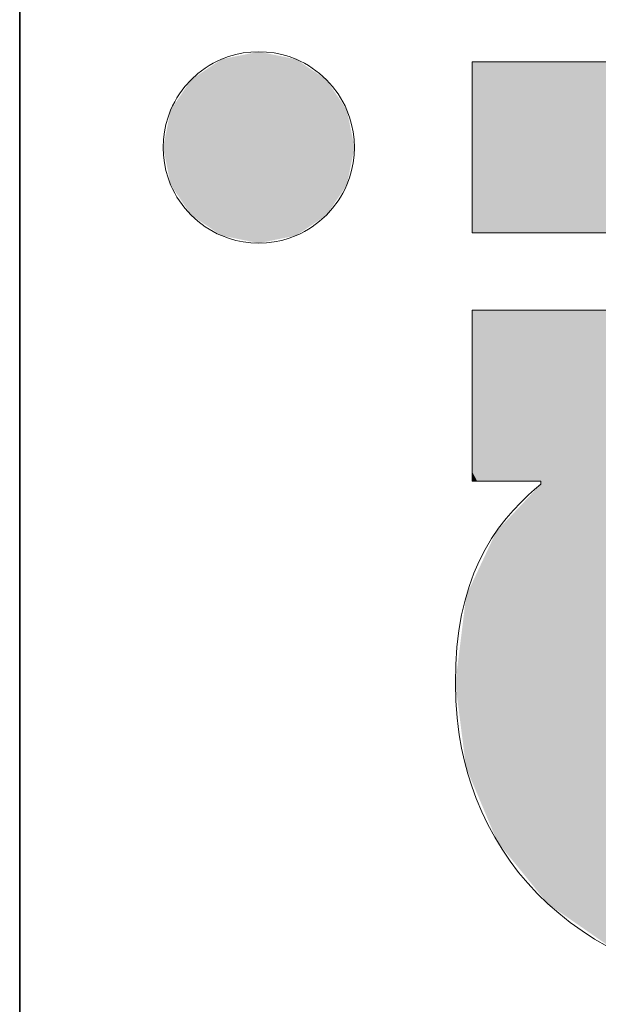
# Model space of a CAD drawing. Extents: x 0 to 594, y 0 to 420.
# Drawn here: x 388 to 393, y 42 to 51 of the extents above; entities that cross this region are included whole.
import ezdxf

# ---------------------------------------------------------------- set-up
doc = ezdxf.new("R2010")
doc.units = 0

msp = doc.modelspace()

# ---------------------------------------------------------------- linework, layer by layer
at = {"color": 7, "lineweight": 35}
msp.add_line((387.754639, 5.590444), (387.754639, 85.090446), dxfattribs=at)
at = {"color": 7, "lineweight": 13}
for points in [[(389.910797, 50.336521), (389.840027, 50.333664), (389.770874, 50.325233), (389.703491, 50.311455), (389.638153, 50.292549), (389.575043, 50.268742), (389.536865, 50.251488), (389.499725, 50.23246), (389.463562, 50.211674), (389.428528, 50.189217), (389.362122, 50.139561), (389.300873, 50.083893), (389.245209, 50.02264), (389.195557, 49.956238), (389.173096, 49.921207), (389.152313, 49.885048), (389.13327, 49.847893), (389.116028, 49.809727), (389.092224, 49.746616), (389.073303, 49.681263), (389.05954, 49.613895), (389.051117, 49.544727), (389.048248, 49.473988)], [(389.910797, 50.336521), (389.840027, 50.333664), (389.770874, 50.325233), (389.703491, 50.311455), (389.638153, 50.292549), (389.575043, 50.268742), (389.536865, 50.251488), (389.499725, 50.23246), (389.463562, 50.211674), (389.428528, 50.189217), (389.362122, 50.139561), (389.300873, 50.083893), (389.245209, 50.02264), (389.195557, 49.956238), (389.173096, 49.921207), (389.152313, 49.885048), (389.13327, 49.847893), (389.116028, 49.809727), (389.092224, 49.746616), (389.073303, 49.681263), (389.05954, 49.613895), (389.051117, 49.544727), (389.048248, 49.473988)], [(389.910797, 50.336521), (389.840027, 50.333664), (389.770874, 50.325233), (389.703491, 50.311455), (389.638153, 50.292549), (389.575043, 50.268742), (389.536865, 50.251488), (389.499725, 50.23246), (389.463562, 50.211674), (389.428528, 50.189217), (389.362122, 50.139561), (389.300873, 50.083893), (389.245209, 50.02264), (389.195557, 49.956238), (389.173096, 49.921207), (389.152313, 49.885048), (389.13327, 49.847893), (389.116028, 49.809727), (389.092224, 49.746616), (389.073303, 49.681263), (389.05954, 49.613895), (389.051117, 49.544727), (389.048248, 49.473988)], [(389.910797, 50.336521), (389.840027, 50.333664), (389.770874, 50.325233), (389.703491, 50.311455), (389.638153, 50.292549), (389.575043, 50.268742), (389.536865, 50.251488), (389.499725, 50.23246), (389.463562, 50.211674), (389.428528, 50.189217), (389.362122, 50.139561), (389.300873, 50.083893), (389.245209, 50.02264), (389.195557, 49.956238), (389.173096, 49.921207), (389.152313, 49.885048), (389.13327, 49.847893), (389.116028, 49.809727), (389.092224, 49.746616), (389.073303, 49.681263), (389.05954, 49.613895), (389.051117, 49.544727), (389.048248, 49.473988)], [(390.773315, 49.473988), (390.770477, 49.544727), (390.762024, 49.613895), (390.74826, 49.681263), (390.72934, 49.746616), (390.705536, 49.809727), (390.688293, 49.847893), (390.66925, 49.885048), (390.648468, 49.921207), (390.626007, 49.956238), (390.576355, 50.02264), (390.520691, 50.083893), (390.459442, 50.139561), (390.393036, 50.189217), (390.358002, 50.211674), (390.321838, 50.23246), (390.284698, 50.251488), (390.246521, 50.268742), (390.183411, 50.292549), (390.118073, 50.311455), (390.05069, 50.325233), (389.981537, 50.333664), (389.910797, 50.336521)], [(390.773315, 49.473988), (390.770477, 49.544727), (390.762024, 49.613895), (390.74826, 49.681263), (390.72934, 49.746616), (390.705536, 49.809727), (390.688293, 49.847893), (390.66925, 49.885048), (390.648468, 49.921207), (390.626007, 49.956238), (390.576355, 50.02264), (390.520691, 50.083893), (390.459442, 50.139561), (390.393036, 50.189217), (390.358002, 50.211674), (390.321838, 50.23246), (390.284698, 50.251488), (390.246521, 50.268742), (390.183411, 50.292549), (390.118073, 50.311455), (390.05069, 50.325233), (389.981537, 50.333664), (389.910797, 50.336521)], [(390.773315, 49.473988), (390.770477, 49.544727), (390.762024, 49.613895), (390.74826, 49.681263), (390.72934, 49.746616), (390.705536, 49.809727), (390.688293, 49.847893), (390.66925, 49.885048), (390.648468, 49.921207), (390.626007, 49.956238), (390.576355, 50.02264), (390.520691, 50.083893), (390.459442, 50.139561), (390.393036, 50.189217), (390.358002, 50.211674), (390.321838, 50.23246), (390.284698, 50.251488), (390.246521, 50.268742), (390.183411, 50.292549), (390.118073, 50.311455), (390.05069, 50.325233), (389.981537, 50.333664), (389.910797, 50.336521)], [(390.773315, 49.473988), (390.770477, 49.544727), (390.762024, 49.613895), (390.74826, 49.681263), (390.72934, 49.746616), (390.705536, 49.809727), (390.688293, 49.847893), (390.66925, 49.885048), (390.648468, 49.921207), (390.626007, 49.956238), (390.576355, 50.02264), (390.520691, 50.083893), (390.459442, 50.139561), (390.393036, 50.189217), (390.358002, 50.211674), (390.321838, 50.23246), (390.284698, 50.251488), (390.246521, 50.268742), (390.183411, 50.292549), (390.118073, 50.311455), (390.05069, 50.325233), (389.981537, 50.333664), (389.910797, 50.336521)], [(389.048248, 49.473988), (389.051117, 49.403244), (389.05954, 49.334076), (389.073303, 49.266708), (389.092224, 49.201355), (389.116028, 49.138245), (389.13327, 49.100075), (389.152313, 49.06292), (389.173096, 49.026764), (389.195557, 48.99173), (389.245209, 48.925327), (389.300873, 48.864075), (389.362122, 48.808407), (389.428528, 48.758751), (389.463562, 48.736294), (389.499725, 48.715508), (389.536865, 48.69648), (389.575043, 48.679226), (389.638153, 48.655415), (389.703491, 48.636513), (389.770874, 48.622734), (389.840027, 48.614304), (389.910797, 48.611443)], [(389.048248, 49.473988), (389.051117, 49.403244), (389.05954, 49.334076), (389.073303, 49.266708), (389.092224, 49.201355), (389.116028, 49.138245), (389.13327, 49.100075), (389.152313, 49.06292), (389.173096, 49.026764), (389.195557, 48.99173), (389.245209, 48.925327), (389.300873, 48.864075), (389.362122, 48.808407), (389.428528, 48.758751), (389.463562, 48.736294), (389.499725, 48.715508), (389.536865, 48.69648), (389.575043, 48.679226), (389.638153, 48.655415), (389.703491, 48.636513), (389.770874, 48.622734), (389.840027, 48.614304), (389.910797, 48.611443)], [(389.048248, 49.473988), (389.051117, 49.403244), (389.05954, 49.334076), (389.073303, 49.266708), (389.092224, 49.201355), (389.116028, 49.138245), (389.13327, 49.100075), (389.152313, 49.06292), (389.173096, 49.026764), (389.195557, 48.99173), (389.245209, 48.925327), (389.300873, 48.864075), (389.362122, 48.808407), (389.428528, 48.758751), (389.463562, 48.736294), (389.499725, 48.715508), (389.536865, 48.69648), (389.575043, 48.679226), (389.638153, 48.655415), (389.703491, 48.636513), (389.770874, 48.622734), (389.840027, 48.614304), (389.910797, 48.611443)], [(389.048248, 49.473988), (389.051117, 49.403244), (389.05954, 49.334076), (389.073303, 49.266708), (389.092224, 49.201355), (389.116028, 49.138245), (389.13327, 49.100075), (389.152313, 49.06292), (389.173096, 49.026764), (389.195557, 48.99173), (389.245209, 48.925327), (389.300873, 48.864075), (389.362122, 48.808407), (389.428528, 48.758751), (389.463562, 48.736294), (389.499725, 48.715508), (389.536865, 48.69648), (389.575043, 48.679226), (389.638153, 48.655415), (389.703491, 48.636513), (389.770874, 48.622734), (389.840027, 48.614304), (389.910797, 48.611443)], [(389.910797, 48.611443), (389.981537, 48.614304), (390.05069, 48.622734), (390.118073, 48.636513), (390.183411, 48.655415), (390.246521, 48.679226), (390.284698, 48.69648), (390.321838, 48.715508), (390.358002, 48.736294), (390.393036, 48.758751), (390.459442, 48.808407), (390.520691, 48.864075), (390.576355, 48.925327), (390.626007, 48.99173), (390.648468, 49.026764), (390.66925, 49.06292), (390.688293, 49.100075), (390.705536, 49.138245), (390.72934, 49.201355), (390.74826, 49.266708), (390.762024, 49.334076), (390.770477, 49.403244), (390.773315, 49.473988)], [(389.910797, 48.611443), (389.981537, 48.614304), (390.05069, 48.622734), (390.118073, 48.636513), (390.183411, 48.655415), (390.246521, 48.679226), (390.284698, 48.69648), (390.321838, 48.715508), (390.358002, 48.736294), (390.393036, 48.758751), (390.459442, 48.808407), (390.520691, 48.864075), (390.576355, 48.925327), (390.626007, 48.99173), (390.648468, 49.026764), (390.66925, 49.06292), (390.688293, 49.100075), (390.705536, 49.138245), (390.72934, 49.201355), (390.74826, 49.266708), (390.762024, 49.334076), (390.770477, 49.403244), (390.773315, 49.473988)], [(389.910797, 48.611443), (389.981537, 48.614304), (390.05069, 48.622734), (390.118073, 48.636513), (390.183411, 48.655415), (390.246521, 48.679226), (390.284698, 48.69648), (390.321838, 48.715508), (390.358002, 48.736294), (390.393036, 48.758751), (390.459442, 48.808407), (390.520691, 48.864075), (390.576355, 48.925327), (390.626007, 48.99173), (390.648468, 49.026764), (390.66925, 49.06292), (390.688293, 49.100075), (390.705536, 49.138245), (390.72934, 49.201355), (390.74826, 49.266708), (390.762024, 49.334076), (390.770477, 49.403244), (390.773315, 49.473988)], [(389.910797, 48.611443), (389.981537, 48.614304), (390.05069, 48.622734), (390.118073, 48.636513), (390.183411, 48.655415), (390.246521, 48.679226), (390.284698, 48.69648), (390.321838, 48.715508), (390.358002, 48.736294), (390.393036, 48.758751), (390.459442, 48.808407), (390.520691, 48.864075), (390.576355, 48.925327), (390.626007, 48.99173), (390.648468, 49.026764), (390.66925, 49.06292), (390.688293, 49.100075), (390.705536, 49.138245), (390.72934, 49.201355), (390.74826, 49.266708), (390.762024, 49.334076), (390.770477, 49.403244), (390.773315, 49.473988)], [(398.089813, 48.007057), (398.089142, 48.007057), (395.030273, 48.007057), (393.044983, 48.007057), (392.31073, 48.007057), (391.98996, 48.007057), (391.89209, 48.007057), (391.852753, 48.007057), (391.841278, 48.007057), (391.836365, 48.007057), (391.834717, 48.007057)], [(391.834717, 48.007057), (391.834717, 48.005398), (391.834717, 47.20322), (391.834717, 46.741623), (391.834717, 46.573597), (391.834717, 46.500618), (391.834717, 46.478424), (391.834717, 46.469513), (391.834717, 46.466915), (391.834717, 46.465431)], [(398.089813, 48.007057), (398.089142, 48.007057), (395.030273, 48.007057), (393.044983, 48.007057), (392.31073, 48.007057), (391.98996, 48.007057), (391.89209, 48.007057), (391.852753, 48.007057), (391.841278, 48.007057), (391.836365, 48.007057), (391.834717, 48.007057)], [(391.834717, 48.007057), (391.834717, 48.005398), (391.834717, 47.20322), (391.834717, 46.741623), (391.834717, 46.573597), (391.834717, 46.500618), (391.834717, 46.478424), (391.834717, 46.469513), (391.834717, 46.466915), (391.834717, 46.465431)], [(398.089813, 48.007057), (398.089142, 48.007057), (395.030273, 48.007057), (393.044983, 48.007057), (392.31073, 48.007057), (391.98996, 48.007057), (391.89209, 48.007057), (391.852753, 48.007057), (391.841278, 48.007057), (391.836365, 48.007057), (391.834717, 48.007057)], [(391.834717, 48.007057), (391.834717, 48.005398), (391.834717, 47.20322), (391.834717, 46.741623), (391.834717, 46.573597), (391.834717, 46.500618), (391.834717, 46.478424), (391.834717, 46.469513), (391.834717, 46.466915), (391.834717, 46.465431)], [(398.089813, 48.007057), (398.089142, 48.007057), (395.030273, 48.007057), (393.044983, 48.007057), (392.31073, 48.007057), (391.98996, 48.007057), (391.89209, 48.007057), (391.852753, 48.007057), (391.841278, 48.007057), (391.836365, 48.007057), (391.834717, 48.007057)], [(391.834717, 48.007057), (391.834717, 48.005398), (391.834717, 47.20322), (391.834717, 46.741623), (391.834717, 46.573597), (391.834717, 46.500618), (391.834717, 46.478424), (391.834717, 46.469513), (391.834717, 46.466915), (391.834717, 46.465431)], [(392.453918, 46.440174), (392.397766, 46.39217), (392.34317, 46.342846), (392.272888, 46.274784), (392.205627, 46.203808), (392.141571, 46.129585), (392.073547, 46.041805), (392.010101, 45.949047), (391.951477, 45.850845), (391.897919, 45.746742), (391.84967, 45.636269), (391.807037, 45.518967), (391.770264, 45.394371), (391.739563, 45.26202), (391.71524, 45.121452), (391.697571, 44.972202), (391.686768, 44.813812), (391.683105, 44.645809)], [(392.453918, 46.440174), (392.397766, 46.39217), (392.34317, 46.342846), (392.272888, 46.274784), (392.205627, 46.203808), (392.141571, 46.129585), (392.073547, 46.041805), (392.010101, 45.949047), (391.951477, 45.850845), (391.897919, 45.746742), (391.84967, 45.636269), (391.807037, 45.518967), (391.770264, 45.394371), (391.739563, 45.26202), (391.71524, 45.121452), (391.697571, 44.972202), (391.686768, 44.813812), (391.683105, 44.645809)], [(392.453918, 46.440174), (392.397766, 46.39217), (392.34317, 46.342846), (392.272888, 46.274784), (392.205627, 46.203808), (392.141571, 46.129585), (392.073547, 46.041805), (392.010101, 45.949047), (391.951477, 45.850845), (391.897919, 45.746742), (391.84967, 45.636269), (391.807037, 45.518967), (391.770264, 45.394371), (391.739563, 45.26202), (391.71524, 45.121452), (391.697571, 44.972202), (391.686768, 44.813812), (391.683105, 44.645809)], [(392.453918, 46.440174), (392.397766, 46.39217), (392.34317, 46.342846), (392.272888, 46.274784), (392.205627, 46.203808), (392.141571, 46.129585), (392.073547, 46.041805), (392.010101, 45.949047), (391.951477, 45.850845), (391.897919, 45.746742), (391.84967, 45.636269), (391.807037, 45.518967), (391.770264, 45.394371), (391.739563, 45.26202), (391.71524, 45.121452), (391.697571, 44.972202), (391.686768, 44.813812), (391.683105, 44.645809)], [(391.834717, 46.465431), (391.835358, 46.465431), (392.144318, 46.465431), (392.337097, 46.465431), (392.40802, 46.465431), (392.438965, 46.465431), (392.448364, 46.465431), (392.452484, 46.465431), (392.453918, 46.465431)], [(391.834717, 46.465431), (391.835358, 46.465431), (392.144318, 46.465431), (392.337097, 46.465431), (392.40802, 46.465431), (392.438965, 46.465431), (392.448364, 46.465431), (392.452484, 46.465431), (392.453918, 46.465431)], [(391.834717, 46.465431), (391.835358, 46.465431), (392.144318, 46.465431), (392.337097, 46.465431), (392.40802, 46.465431), (392.438965, 46.465431), (392.448364, 46.465431), (392.452484, 46.465431), (392.453918, 46.465431)], [(391.834717, 46.465431), (391.835358, 46.465431), (392.144318, 46.465431), (392.337097, 46.465431), (392.40802, 46.465431), (392.438965, 46.465431), (392.448364, 46.465431), (392.452484, 46.465431), (392.453918, 46.465431)], [(392.453918, 46.465431), (392.453918, 46.464191), (392.453918, 46.446735), (392.453918, 46.442818), (392.453918, 46.440174)], [(392.453918, 46.465431), (392.453918, 46.464191), (392.453918, 46.446735), (392.453918, 46.442818), (392.453918, 46.440174)], [(392.453918, 46.465431), (392.453918, 46.464191), (392.453918, 46.446735), (392.453918, 46.442818), (392.453918, 46.440174)], [(392.453918, 46.465431), (392.453918, 46.464191), (392.453918, 46.446735), (392.453918, 46.442818), (392.453918, 46.440174)], [(391.683105, 44.645809), (391.687042, 44.487965), (391.698792, 44.332989), (391.707581, 44.256634), (391.718262, 44.181057), (391.739349, 44.061821), (391.765228, 43.944733), (391.795898, 43.829884), (391.831299, 43.717361), (391.871338, 43.607254), (391.921234, 43.487854), (391.976776, 43.37167), (392.037872, 43.258827), (392.104431, 43.149441), (392.176422, 43.043636), (392.253754, 42.941536), (392.336365, 42.843262), (392.424164, 42.74894), (392.51712, 42.658688), (392.615112, 42.572628), (392.718079, 42.490883), (392.825989, 42.413578), (392.938721, 42.340832), (393.056244, 42.27277)], [(391.683105, 44.645809), (391.687042, 44.487965), (391.698792, 44.332989), (391.707581, 44.256634), (391.718262, 44.181057), (391.739349, 44.061821), (391.765228, 43.944733), (391.795898, 43.829884), (391.831299, 43.717361), (391.871338, 43.607254), (391.921234, 43.487854), (391.976776, 43.37167), (392.037872, 43.258827), (392.104431, 43.149441), (392.176422, 43.043636), (392.253754, 42.941536), (392.336365, 42.843262), (392.424164, 42.74894), (392.51712, 42.658688), (392.615112, 42.572628), (392.718079, 42.490883), (392.825989, 42.413578), (392.938721, 42.340832), (393.056244, 42.27277)], [(391.683105, 44.645809), (391.687042, 44.487965), (391.698792, 44.332989), (391.707581, 44.256634), (391.718262, 44.181057), (391.739349, 44.061821), (391.765228, 43.944733), (391.795898, 43.829884), (391.831299, 43.717361), (391.871338, 43.607254), (391.921234, 43.487854), (391.976776, 43.37167), (392.037872, 43.258827), (392.104431, 43.149441), (392.176422, 43.043636), (392.253754, 42.941536), (392.336365, 42.843262), (392.424164, 42.74894), (392.51712, 42.658688), (392.615112, 42.572628), (392.718079, 42.490883), (392.825989, 42.413578), (392.938721, 42.340832), (393.056244, 42.27277)], [(391.683105, 44.645809), (391.687042, 44.487965), (391.698792, 44.332989), (391.707581, 44.256634), (391.718262, 44.181057), (391.739349, 44.061821), (391.765228, 43.944733), (391.795898, 43.829884), (391.831299, 43.717361), (391.871338, 43.607254), (391.921234, 43.487854), (391.976776, 43.37167), (392.037872, 43.258827), (392.104431, 43.149441), (392.176422, 43.043636), (392.253754, 42.941536), (392.336365, 42.843262), (392.424164, 42.74894), (392.51712, 42.658688), (392.615112, 42.572628), (392.718079, 42.490883), (392.825989, 42.413578), (392.938721, 42.340832), (393.056244, 42.27277)]]:
    msp.add_lwpolyline(points, dxfattribs=at)
msp.add_lwpolyline([(398.228882, 48.703129), (398.228882, 50.244839), (391.834717, 50.244839), (391.834717, 48.703129)], close=True, dxfattribs=at)
msp.add_lwpolyline([(398.228882, 48.703129), (398.228882, 50.244839), (391.834717, 50.244839), (391.834717, 48.703129)], close=True, dxfattribs=at)
msp.add_lwpolyline([(398.228882, 48.703129), (398.228882, 50.244839), (391.834717, 50.244839), (391.834717, 48.703129)], close=True, dxfattribs=at)
msp.add_lwpolyline([(398.228882, 48.703129), (398.228882, 50.244839), (391.834717, 50.244839), (391.834717, 48.703129)], close=True, dxfattribs=at)
at = {"color": 7, "lineweight": 5}
for points in [[(389.575043, 50.268742), (390.520691, 50.083893), (389.910797, 50.336521), (390.246521, 50.268742)], [(389.575043, 50.268742), (390.520691, 50.083893), (389.910797, 50.336521), (390.246521, 50.268742)], [(389.575043, 50.268742), (390.520691, 50.083893), (389.910797, 50.336521), (390.246521, 50.268742)], [(389.575043, 50.268742), (390.520691, 50.083893), (389.910797, 50.336521), (390.246521, 50.268742)], [(389.575043, 50.268742), (389.300873, 50.083893), (389.048248, 49.473988), (389.116028, 49.809727)], [(389.575043, 50.268742), (389.048248, 49.473988), (389.300873, 48.864075), (389.116028, 49.138245)], [(389.575043, 50.268742), (389.300873, 50.083893), (389.048248, 49.473988), (389.116028, 49.809727)], [(389.575043, 50.268742), (389.048248, 49.473988), (389.300873, 48.864075), (389.116028, 49.138245)], [(389.575043, 50.268742), (389.300873, 50.083893), (389.048248, 49.473988), (389.116028, 49.809727)], [(389.575043, 50.268742), (389.048248, 49.473988), (389.300873, 48.864075), (389.116028, 49.138245)], [(389.575043, 50.268742), (389.300873, 50.083893), (389.048248, 49.473988), (389.116028, 49.809727)], [(389.575043, 50.268742), (389.048248, 49.473988), (389.300873, 48.864075), (389.116028, 49.138245)], [(389.575043, 50.268742), (389.300873, 48.864075), (389.910797, 48.611443), (389.575043, 48.679226)], [(389.575043, 50.268742), (389.300873, 48.864075), (389.910797, 48.611443), (389.575043, 48.679226)], [(389.575043, 50.268742), (389.300873, 48.864075), (389.910797, 48.611443), (389.575043, 48.679226)], [(389.575043, 50.268742), (389.300873, 48.864075), (389.910797, 48.611443), (389.575043, 48.679226)], [(389.575043, 50.268742), (389.910797, 48.611443), (390.520691, 48.864075), (390.246521, 48.679226)], [(389.575043, 50.268742), (390.520691, 48.864075), (390.773315, 49.473988), (390.705536, 49.138245)], [(389.575043, 50.268742), (390.773315, 49.473988), (390.520691, 50.083893), (390.705536, 49.809727)], [(389.575043, 50.268742), (389.910797, 48.611443), (390.520691, 48.864075), (390.246521, 48.679226)], [(389.575043, 50.268742), (390.520691, 48.864075), (390.773315, 49.473988), (390.705536, 49.138245)], [(389.575043, 50.268742), (390.773315, 49.473988), (390.520691, 50.083893), (390.705536, 49.809727)], [(389.575043, 50.268742), (389.910797, 48.611443), (390.520691, 48.864075), (390.246521, 48.679226)], [(389.575043, 50.268742), (390.520691, 48.864075), (390.773315, 49.473988), (390.705536, 49.138245)], [(389.575043, 50.268742), (390.773315, 49.473988), (390.520691, 50.083893), (390.705536, 49.809727)], [(389.575043, 50.268742), (389.910797, 48.611443), (390.520691, 48.864075), (390.246521, 48.679226)], [(389.575043, 50.268742), (390.520691, 48.864075), (390.773315, 49.473988), (390.705536, 49.138245)], [(389.575043, 50.268742), (390.773315, 49.473988), (390.520691, 50.083893), (390.705536, 49.809727)], [(398.228882, 48.703129), (391.834717, 48.703129), (398.228882, 50.244839), (391.834717, 50.244839)], [(398.228882, 48.703129), (391.834717, 48.703129), (398.228882, 50.244839), (391.834717, 50.244839)], [(398.228882, 48.703129), (391.834717, 48.703129), (398.228882, 50.244839), (391.834717, 50.244839)], [(398.228882, 48.703129), (391.834717, 48.703129), (398.228882, 50.244839), (391.834717, 50.244839)], [(391.899231, 48.007057), (391.834717, 48.007057), (392.144318, 46.465431), (391.880615, 46.465431)], [(391.880615, 46.465431), (391.834717, 48.007057), (391.834717, 47.072201), (391.834717, 47.989193)], [(391.899231, 48.007057), (391.834717, 48.007057), (392.144318, 46.465431), (391.880615, 46.465431)], [(391.880615, 46.465431), (391.834717, 48.007057), (391.834717, 47.072201), (391.834717, 47.989193)], [(391.899231, 48.007057), (391.834717, 48.007057), (392.144318, 46.465431), (391.880615, 46.465431)], [(391.880615, 46.465431), (391.834717, 48.007057), (391.834717, 47.072201), (391.834717, 47.989193)], [(391.899231, 48.007057), (391.834717, 48.007057), (392.144318, 46.465431), (391.880615, 46.465431)], [(391.880615, 46.465431), (391.834717, 48.007057), (391.834717, 47.072201), (391.834717, 47.989193)], [(391.899231, 48.007057), (392.144318, 46.465431), (392.008911, 48.007057)], [(391.899231, 48.007057), (392.144318, 46.465431), (392.008911, 48.007057)], [(391.899231, 48.007057), (392.144318, 46.465431), (392.008911, 48.007057)], [(391.899231, 48.007057), (392.144318, 46.465431), (392.008911, 48.007057)], [(392.366943, 48.007057), (392.008911, 48.007057), (392.337097, 46.465431), (392.144318, 46.465431)], [(392.366943, 48.007057), (392.008911, 48.007057), (392.337097, 46.465431), (392.144318, 46.465431)], [(392.366943, 48.007057), (392.008911, 48.007057), (392.337097, 46.465431), (392.144318, 46.465431)], [(392.366943, 48.007057), (392.008911, 48.007057), (392.337097, 46.465431), (392.144318, 46.465431)], [(392.366943, 48.007057), (392.337097, 46.465431), (392.40802, 46.465431)], [(392.366943, 48.007057), (392.337097, 46.465431), (392.40802, 46.465431)], [(392.366943, 48.007057), (392.337097, 46.465431), (392.40802, 46.465431)], [(392.366943, 48.007057), (392.337097, 46.465431), (392.40802, 46.465431)], [(393.179108, 48.007057), (392.366943, 48.007057), (392.453918, 46.465431), (392.40802, 46.465431)], [(393.179108, 48.007057), (392.366943, 48.007057), (392.453918, 46.465431), (392.40802, 46.465431)], [(393.179108, 48.007057), (392.366943, 48.007057), (392.453918, 46.465431), (392.40802, 46.465431)], [(393.179108, 48.007057), (392.366943, 48.007057), (392.453918, 46.465431), (392.40802, 46.465431)], [(393.179108, 48.007057), (392.453918, 46.465431), (393.098419, 44.999622), (392.51712, 42.658688)], [(393.179108, 48.007057), (392.453918, 46.465431), (393.098419, 44.999622), (392.51712, 42.658688)], [(393.179108, 48.007057), (392.453918, 46.465431), (393.098419, 44.999622), (392.51712, 42.658688)], [(393.179108, 48.007057), (392.453918, 46.465431), (393.098419, 44.999622), (392.51712, 42.658688)], [(391.880615, 46.465431), (391.834717, 47.072201), (391.834717, 46.550842), (391.834717, 46.686012)], [(391.880615, 46.465431), (391.834717, 47.072201), (391.834717, 46.550842), (391.834717, 46.686012)], [(391.880615, 46.465431), (391.834717, 47.072201), (391.834717, 46.550842), (391.834717, 46.686012)], [(391.880615, 46.465431), (391.834717, 47.072201), (391.834717, 46.550842), (391.834717, 46.686012)], [(391.880615, 46.465431), (391.834717, 46.550842), (391.834717, 46.465431)], [(391.880615, 46.465431), (391.834717, 46.550842), (391.834717, 46.465431)], [(391.880615, 46.465431), (391.834717, 46.550842), (391.834717, 46.465431)], [(391.880615, 46.465431), (391.834717, 46.550842), (391.834717, 46.465431)], [(392.453918, 46.440174), (392.05188, 46.011463), (392.51712, 42.658688), (392.062195, 43.217392)], [(392.453918, 46.440174), (392.05188, 46.011463), (392.51712, 42.658688), (392.062195, 43.217392)], [(392.453918, 46.440174), (392.05188, 46.011463), (392.51712, 42.658688), (392.062195, 43.217392)], [(392.453918, 46.440174), (392.05188, 46.011463), (392.51712, 42.658688), (392.062195, 43.217392)], [(392.453918, 46.440174), (392.51712, 42.658688), (392.453918, 46.465431)], [(392.453918, 46.440174), (392.51712, 42.658688), (392.453918, 46.465431)], [(392.453918, 46.440174), (392.51712, 42.658688), (392.453918, 46.465431)], [(392.453918, 46.440174), (392.51712, 42.658688), (392.453918, 46.465431)], [(391.78186, 45.436741), (392.062195, 43.217392), (392.05188, 46.011463)], [(391.78186, 45.436741), (392.062195, 43.217392), (392.05188, 46.011463)], [(391.78186, 45.436741), (392.062195, 43.217392), (392.05188, 46.011463)], [(391.78186, 45.436741), (392.062195, 43.217392), (392.05188, 46.011463)], [(391.78186, 45.436741), (391.683105, 44.645809), (392.062195, 43.217392), (391.779968, 43.887024)], [(391.78186, 45.436741), (391.683105, 44.645809), (392.062195, 43.217392), (391.779968, 43.887024)], [(391.78186, 45.436741), (391.683105, 44.645809), (392.062195, 43.217392), (391.779968, 43.887024)], [(391.78186, 45.436741), (391.683105, 44.645809), (392.062195, 43.217392), (391.779968, 43.887024)], [(393.098419, 44.999622), (392.51712, 42.658688), (393.176483, 44.484509), (393.13208, 42.232662)], [(393.098419, 44.999622), (392.51712, 42.658688), (393.176483, 44.484509), (393.13208, 42.232662)], [(393.098419, 44.999622), (392.51712, 42.658688), (393.176483, 44.484509), (393.13208, 42.232662)], [(393.098419, 44.999622), (392.51712, 42.658688), (393.176483, 44.484509), (393.13208, 42.232662)]]:
    msp.add_solid(points, dxfattribs=at)

doc.saveas('drawing.dxf')
